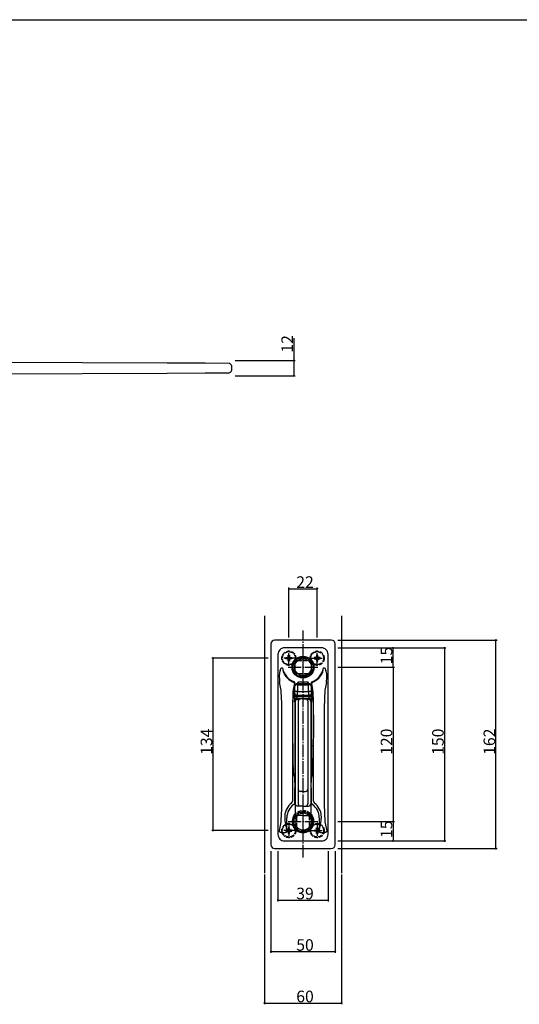
# Model space of a CAD drawing. Extents: x 0 to 2772, y 0 to 4490.
# Drawn here: x 1762 to 2150, y 3603 to 4368 of the extents above; entities that cross this region are included whole.
import ezdxf

# ---------------------------------------------------------------- set-up
doc = ezdxf.new("R2010")
doc.units = 0
doc.linetypes.add('YCENTER_1', pattern=[13, 10, -1, 1, -1])
doc.linetypes.add('YHIDDEN_1', pattern=[4, 3, -1])
for name, color, linetype in [('YKK_12', 2, 'CONTINUOUS'), ('YKK_13', 4, 'CONTINUOUS'), ('YKK_D', 6, 'CONTINUOUS'), ('YKK_ZWAK', 7, 'CONTINUOUS')]:
    doc.layers.add(name, color=color, linetype=linetype)
doc.styles.get("Standard").update_dxf_attribs({"font": 'txt', "bigfont": 'BIGFONT'})

msp = doc.modelspace()

# ---------------------------------------------------------------- linework, layer by layer
at = {"layer": 'YKK_12'}
for p, q in [((1952.24, 3904.82), (1952.24, 3704.82)), ((2012.24, 3904.82), (2012.24, 3704.82))]:
    msp.add_line(p, q, dxfattribs=at)
at = {"layer": 'YKK_12', "linetype": 'YCENTER_1'}
for p, q in [((1982.24, 3716.81), (1982.24, 3893.21)), ((1971.24, 3865.82), (1971.24, 3877.82)), ((1982.24, 3853.32), (1982.24, 3876.32)), ((1993.24, 3865.82), (1993.24, 3877.82)), ((1977.24, 3871.82), (1965.24, 3871.82)), ((1970.74, 3864.82), (1993.74, 3864.82)), ((1987.24, 3871.82), (1999.24, 3871.82)), ((1982.24, 3733.32), (1982.24, 3756.32)), ((1970.74, 3744.82), (1993.74, 3744.82)), ((1971.24, 3743.82), (1971.24, 3731.82)), ((1993.24, 3743.82), (1993.24, 3731.82)), ((1977.24, 3737.82), (1965.24, 3737.82)), ((1987.24, 3737.82), (1999.24, 3737.82))]:
    msp.add_line(p, q, dxfattribs=at)
at = {"layer": 'YKK_13'}
for p, q in [((1876.48, 4101.1), (1384.09, 4103.25)), ((1906.04, 4100.97), (1876.48, 4101.1)), ((1924.72, 4100.89), (1906.04, 4100.97)), ((1926.51, 4099.15), (1926.57, 4097.25)), ((1926.57, 4097.25), (1926.51, 4095.35)), ((1384.09, 4091.25), (1876.48, 4093.4)), ((1876.48, 4093.4), (1906.04, 4093.53)), ((1906.04, 4093.53), (1924.72, 4093.61)), ((1957.24, 3882.82), (1957.24, 3726.82)), ((2004.24, 3885.82), (1960.24, 3885.82)), ((1996.75, 3879.82), (1967.74, 3879.82)), ((2007.24, 3726.82), (2007.24, 3882.82)), ((1962.74, 3874.82), (1962.74, 3734.81)), ((1982.24, 3872.32), (1975.74, 3868.57)), ((1982.24, 3872.32), (1988.74, 3868.57)), ((2001.74, 3734.81), (2001.74, 3874.82)), ((1964.47, 3862.26), (1965.18, 3864.19)), ((1965.18, 3864.19), (1965.19, 3864.21)), ((1965.19, 3864.21), (1966.29, 3864.21)), ((1975.74, 3868.57), (1975.74, 3861.06)), ((1988.74, 3861.07), (1988.74, 3868.57)), ((1998.19, 3864.21), (1999.3, 3864.21)), ((1999.3, 3864.21), (1999.3, 3864.19)), ((1999.3, 3864.19), (2000.02, 3862.26)), ((1982.24, 3857.32), (1975.74, 3861.06)), ((1982.24, 3857.32), (1988.74, 3861.06)), ((1965.18, 3847.03), (1964.02, 3852.88)), ((1975.89, 3850.49), (1974.4, 3842.95)), ((1974.71, 3853.11), (1974.52, 3853.13)), ((1975.52, 3852.14), (1974.6, 3847.52)), ((1975.98, 3851.41), (1974.61, 3844.53)), ((1974.9, 3853.05), (1974.71, 3853.11)), ((1975.07, 3852.96), (1974.9, 3853.05)), ((1975.22, 3852.84), (1975.07, 3852.96)), ((1975.35, 3852.69), (1975.22, 3852.84)), ((1975.44, 3852.52), (1975.35, 3852.69)), ((1975.5, 3852.33), (1975.44, 3852.52)), ((1975.52, 3852.14), (1975.5, 3852.33)), ((1975.89, 3845.8), (1975.89, 3850.49)), ((1975.98, 3851.41), (1975.98, 3852.47)), ((1978.35, 3851), (1977.89, 3851)), ((1977.89, 3851), (1977.89, 3845.8)), ((1986.51, 3851.75), (1977.97, 3851.75)), ((1978.24, 3851.51), (1978.24, 3852.84)), ((1978.25, 3851.55), (1978.24, 3851.51)), ((1978.54, 3851.51), (1978.24, 3851.51)), ((1978.24, 3851.24), (1978.24, 3851.51)), ((1978.54, 3851.24), (1978.24, 3851.24)), ((1978.27, 3851.59), (1978.25, 3851.55)), ((1978.29, 3851.63), (1978.27, 3851.59)), ((1978.33, 3851.66), (1978.29, 3851.63)), ((1978.38, 3851.69), (1978.33, 3851.66)), ((1978.43, 3851.71), (1978.38, 3851.69)), ((1978.49, 3851.72), (1978.43, 3851.71)), ((1978.54, 3851.72), (1978.49, 3851.72)), ((1978.54, 3853.14), (1978.54, 3851.72)), ((1985.94, 3853.14), (1978.54, 3853.14)), ((1978.54, 3851.51), (1978.54, 3851.72)), ((1978.54, 3851.51), (1978.54, 3851.24)), ((1985.94, 3851.51), (1978.54, 3851.51)), ((1978.54, 3850.94), (1978.54, 3851.24)), ((1978.54, 3851.24), (1985.94, 3851.24)), ((1985.94, 3850.94), (1978.54, 3850.94)), ((1985.94, 3851.72), (1985.94, 3853.14)), ((1985.94, 3851.51), (1985.94, 3851.72)), ((1986, 3851.72), (1985.94, 3851.72)), ((1986.24, 3851.51), (1985.94, 3851.51)), ((1985.94, 3851.24), (1985.94, 3851.51)), ((1985.94, 3850.94), (1985.94, 3851.24)), ((1986.24, 3851.24), (1985.94, 3851.24)), ((1986.06, 3851.71), (1986, 3851.72)), ((1986.11, 3851.69), (1986.06, 3851.71)), ((1986.16, 3851.66), (1986.11, 3851.69)), ((1986.6, 3851), (1986.13, 3851)), ((1986.19, 3851.63), (1986.16, 3851.66)), ((1986.22, 3851.59), (1986.19, 3851.63)), ((1986.24, 3851.55), (1986.22, 3851.59)), ((1986.24, 3852.84), (1986.24, 3851.51)), ((1986.24, 3851.51), (1986.24, 3851.55)), ((1986.24, 3851.51), (1986.24, 3851.24)), ((1986.6, 3845.8), (1986.6, 3851)), ((1988.51, 3852.47), (1988.51, 3851.41)), ((1988.97, 3852.14), (1988.51, 3852.47)), ((1988.51, 3851.41), (1989.87, 3844.53)), ((1990.09, 3842.95), (1988.59, 3850.49)), ((1988.59, 3850.49), (1988.59, 3845.8)), ((1988.99, 3852.33), (1988.97, 3852.14)), ((1989.89, 3847.52), (1988.97, 3852.14)), ((1989.05, 3852.52), (1988.99, 3852.33)), ((1989.14, 3852.69), (1989.05, 3852.52)), ((1989.27, 3852.84), (1989.14, 3852.69)), ((1989.42, 3852.96), (1989.27, 3852.84)), ((1989.59, 3853.05), (1989.42, 3852.96)), ((1989.78, 3853.11), (1989.59, 3853.05)), ((1989.97, 3853.13), (1989.78, 3853.11)), ((2000.46, 3852.88), (1999.3, 3847.03)), ((1975.53, 3840.62), (1975.53, 3841.93)), ((1977.52, 3841.93), (1975.53, 3841.93)), ((1975.61, 3844.42), (1975.86, 3844.8)), ((1975.65, 3844.03), (1975.61, 3844.42)), ((1975.76, 3843.66), (1975.65, 3844.03)), ((1975.95, 3843.31), (1975.76, 3843.66)), ((1975.9, 3844.41), (1975.86, 3844.8)), ((1977.89, 3845.8), (1975.89, 3845.8)), ((1976.01, 3844.04), (1975.9, 3844.41)), ((1976.2, 3843.01), (1975.95, 3843.31)), ((1976.2, 3843.69), (1976.01, 3844.04)), ((1976.45, 3843.39), (1976.2, 3843.69)), ((1976.5, 3842.76), (1976.2, 3843.01)), ((1976.75, 3843.14), (1976.45, 3843.39)), ((1976.84, 3842.58), (1976.5, 3842.76)), ((1977.09, 3842.95), (1976.75, 3843.14)), ((1977.22, 3842.46), (1976.84, 3842.58)), ((1977.47, 3842.84), (1977.09, 3842.95)), ((1977.61, 3842.43), (1977.22, 3842.46)), ((1977.86, 3842.8), (1977.47, 3842.84)), ((1977.52, 3841.93), (1977.52, 3840.62)), ((1986.96, 3841.93), (1977.52, 3841.93)), ((1977.86, 3842.8), (1977.61, 3842.43)), ((1977.61, 3842.43), (1986.88, 3842.43)), ((1986.63, 3842.8), (1977.86, 3842.8)), ((1977.89, 3845.8), (1986.6, 3845.8)), ((1988.59, 3845.8), (1986.6, 3845.8)), ((1987.02, 3842.84), (1986.63, 3842.8)), ((1986.88, 3842.43), (1986.63, 3842.8)), ((1987.27, 3842.46), (1986.88, 3842.43)), ((1988.96, 3841.93), (1986.96, 3841.93)), ((1986.96, 3840.62), (1986.96, 3841.93)), ((1987.39, 3842.95), (1987.02, 3842.84)), ((1987.64, 3842.58), (1987.27, 3842.46)), ((1987.74, 3843.14), (1987.39, 3842.95)), ((1987.99, 3842.76), (1987.64, 3842.58)), ((1988.04, 3843.39), (1987.74, 3843.14)), ((1988.29, 3843.01), (1987.99, 3842.76)), ((1988.29, 3843.69), (1988.04, 3843.39)), ((1988.47, 3844.04), (1988.29, 3843.69)), ((1988.54, 3843.31), (1988.29, 3843.01)), ((1988.59, 3844.41), (1988.47, 3844.04)), ((1988.73, 3843.66), (1988.54, 3843.31)), ((1988.63, 3844.8), (1988.59, 3844.41)), ((1988.63, 3844.8), (1988.88, 3844.42)), ((1988.84, 3844.03), (1988.73, 3843.66)), ((1988.88, 3844.42), (1988.84, 3844.03)), ((1988.96, 3841.93), (1988.96, 3840.62)), ((1977.52, 3840.62), (1975.53, 3840.62)), ((1975.65, 3838.51), (1975.61, 3838.12)), ((1975.96, 3837.77), (1975.61, 3838.12)), ((1975.76, 3838.89), (1975.65, 3838.51)), ((1975.95, 3839.23), (1975.76, 3838.89)), ((1976.2, 3839.53), (1975.95, 3839.23)), ((1976, 3838.16), (1975.96, 3837.77)), ((1976.12, 3838.53), (1976, 3838.16)), ((1976, 3809.25), (1976, 3836.77)), ((1976.3, 3838.88), (1976.12, 3838.53)), ((1976.5, 3839.78), (1976.2, 3839.53)), ((1976.24, 3838.19), (1976.24, 3751.44)), ((1976.55, 3839.18), (1976.3, 3838.88)), ((1976.84, 3839.97), (1976.5, 3839.78)), ((1976.85, 3839.43), (1976.55, 3839.18)), ((1977.22, 3840.08), (1976.84, 3839.97)), ((1977.2, 3839.61), (1976.85, 3839.43)), ((1977.57, 3839.73), (1977.2, 3839.61)), ((1977.61, 3840.12), (1977.22, 3840.08)), ((1977.52, 3840.62), (1986.96, 3840.62)), ((1977.96, 3839.77), (1977.57, 3839.73)), ((1986.88, 3840.12), (1977.61, 3840.12)), ((1977.96, 3839.77), (1979.37, 3839.77)), ((1982.24, 3840.14), (1977.98, 3839.99)), ((1978.57, 3838.27), (1978.57, 3758.6)), ((1982.24, 3840.14), (1986.51, 3839.99)), ((1985.12, 3839.77), (1986.52, 3839.77)), ((1985.92, 3838.27), (1985.92, 3758.6)), ((1986.91, 3839.73), (1986.52, 3839.77)), ((1987.27, 3840.08), (1986.88, 3840.12)), ((1987.29, 3839.61), (1986.91, 3839.73)), ((1988.96, 3840.62), (1986.96, 3840.62)), ((1987.64, 3839.97), (1987.27, 3840.08)), ((1987.63, 3839.43), (1987.29, 3839.61)), ((1987.94, 3839.18), (1987.63, 3839.43)), ((1987.99, 3839.78), (1987.64, 3839.97)), ((1988.19, 3838.88), (1987.94, 3839.18)), ((1988.29, 3839.53), (1987.99, 3839.78)), ((1988.37, 3838.53), (1988.19, 3838.88)), ((1988.24, 3838.19), (1988.24, 3751.44)), ((1988.54, 3839.23), (1988.29, 3839.53)), ((1988.48, 3838.16), (1988.37, 3838.53)), ((1988.52, 3837.77), (1988.48, 3838.16)), ((1988.49, 3836.77), (1988.49, 3809.25)), ((1988.88, 3838.12), (1988.52, 3837.77)), ((1988.72, 3838.89), (1988.54, 3839.23)), ((1988.84, 3838.51), (1988.72, 3838.89)), ((1988.88, 3838.12), (1988.84, 3838.51)), ((1965.72, 3762.82), (1965.72, 3828.81)), ((1974.05, 3828.81), (1974.05, 3762.82)), ((1974.12, 3827.79), (1974.12, 3809.82)), ((1990.36, 3827.79), (1990.36, 3809.82)), ((1990.44, 3762.82), (1990.44, 3828.81)), ((1998.77, 3828.81), (1998.77, 3762.82)), ((1974.27, 3803.39), (1974.3, 3794.21)), ((1975.74, 3808.82), (1975.74, 3802.52)), ((1976.24, 3809.32), (1976.23, 3809.32)), ((1988.24, 3809.32), (1988.26, 3809.32)), ((1988.74, 3808.82), (1988.74, 3802.52)), ((1990.22, 3803.39), (1990.19, 3794.21)), ((1975.74, 3802.52), (1975.74, 3781.45)), ((1988.74, 3802.52), (1988.74, 3781.45)), ((1974.54, 3786.88), (1974.54, 3784.85)), ((1974.6, 3782.86), (1975.83, 3778.55)), ((1976.24, 3780.95), (1976.23, 3780.95)), ((1988.24, 3780.95), (1988.26, 3780.95)), ((1989.88, 3782.86), (1988.66, 3778.55)), ((1989.95, 3786.88), (1989.95, 3784.85)), ((1975.81, 3776.4), (1975.82, 3777.02)), ((1975.81, 3775.16), (1975.81, 3776.4)), ((1975.82, 3777.02), (1975.83, 3778.55)), ((1988.66, 3778.55), (1988.67, 3777.02)), ((1988.67, 3777.02), (1988.68, 3776.4)), ((1988.68, 3776.4), (1988.68, 3775.16)), ((1975.91, 3769.42), (1975.86, 3771.07)), ((1982.24, 3768.14), (1980.31, 3768.2)), ((1982.24, 3768.14), (1984.18, 3768.2)), ((1988.62, 3771.07), (1988.58, 3769.42)), ((1975.98, 3759.81), (1975.98, 3764.28)), ((1988.51, 3764.28), (1988.51, 3759.81)), ((1977.67, 3749.68), (1975.74, 3748.57)), ((1976.24, 3756.52), (1976.25, 3756.52)), ((1982.24, 3756.74), (1977.98, 3756.89)), ((1982.24, 3749.5), (1977.98, 3749.64)), ((1982.24, 3756.74), (1986.51, 3756.89)), ((1982.24, 3749.5), (1986.51, 3749.64)), ((1986.82, 3749.68), (1988.74, 3748.57)), ((1988.24, 3756.52), (1988.24, 3756.52)), ((1963.82, 3737.73), (1965.18, 3744.61)), ((1968.01, 3749.08), (1967.99, 3748.44)), ((1967.99, 3748.44), (1968.01, 3747.82)), ((1968.02, 3749.29), (1968.01, 3749.08)), ((1968.3, 3744.11), (1969.66, 3737.24)), ((1969.68, 3737.14), (1969.68, 3747.82)), ((1975.74, 3748.57), (1975.74, 3741.06)), ((1988.74, 3741.07), (1988.74, 3748.57)), ((1994.81, 3747.82), (1994.81, 3737.14)), ((1994.83, 3737.24), (1996.19, 3744.11)), ((1996.49, 3748.65), (1996.46, 3749.29)), ((1996.48, 3747.82), (1996.49, 3748.44)), ((1996.49, 3748.44), (1996.49, 3748.65)), ((1999.3, 3744.61), (2000.66, 3737.73)), ((1963.85, 3737.44), (1963.82, 3737.73)), ((1963.94, 3737.17), (1963.85, 3737.44)), ((1964.08, 3736.91), (1963.94, 3737.17)), ((1964.27, 3736.69), (1964.08, 3736.91)), ((1964.49, 3736.51), (1964.27, 3736.69)), ((1964.75, 3736.37), (1964.49, 3736.51)), ((1965.03, 3736.28), (1964.75, 3736.37)), ((1965.32, 3736.25), (1965.03, 3736.28)), ((1965.32, 3736.25), (1968.66, 3736.25)), ((1968.86, 3736.27), (1968.66, 3736.25)), ((1969.04, 3736.33), (1968.86, 3736.27)), ((1969.22, 3736.42), (1969.04, 3736.33)), ((1969.37, 3736.54), (1969.22, 3736.42)), ((1969.49, 3736.69), (1969.37, 3736.54)), ((1969.58, 3736.86), (1969.49, 3736.69)), ((1969.64, 3737.05), (1969.58, 3736.86)), ((1969.66, 3737.24), (1969.64, 3737.05)), ((1982.24, 3737.32), (1975.74, 3741.06)), ((1982.24, 3737.32), (1988.74, 3741.06)), ((1994.85, 3737.05), (1994.83, 3737.24)), ((1994.9, 3736.86), (1994.85, 3737.05)), ((1995, 3736.69), (1994.9, 3736.86)), ((1995.12, 3736.54), (1995, 3736.69)), ((1995.27, 3736.42), (1995.12, 3736.54)), ((1995.44, 3736.33), (1995.27, 3736.42)), ((1995.63, 3736.27), (1995.44, 3736.33)), ((1995.82, 3736.25), (1995.63, 3736.27)), ((1995.82, 3736.25), (1999.17, 3736.25)), ((1999.46, 3736.28), (1999.17, 3736.25)), ((1999.74, 3736.37), (1999.46, 3736.28)), ((2000, 3736.51), (1999.74, 3736.37)), ((2000.22, 3736.69), (2000, 3736.51)), ((2000.41, 3736.91), (2000.22, 3736.69)), ((2000.55, 3737.17), (2000.41, 3736.91)), ((2000.63, 3737.44), (2000.55, 3737.17)), ((2000.66, 3737.73), (2000.63, 3737.44)), ((1967.74, 3729.82), (1996.75, 3729.82)), ((1960.24, 3723.82), (2004.24, 3723.82))]:
    msp.add_line(p, q, dxfattribs=at)
at = {"layer": 'YKK_13', "linetype": 'YHIDDEN_1'}
for p, q in [((1968.99, 3871.37), (1968.99, 3872.27)), ((1968.99, 3872.27), (1969.89, 3872.27)), ((1970.79, 3873.17), (1970.79, 3874.07)), ((1970.79, 3874.07), (1971.69, 3874.07)), ((1971.69, 3874.07), (1971.69, 3873.17)), ((1972.59, 3872.27), (1973.49, 3872.27)), ((1973.49, 3872.27), (1973.49, 3871.37)), ((1990.99, 3872.27), (1990.99, 3871.37)), ((1991.89, 3872.27), (1990.99, 3872.27)), ((1993.69, 3874.07), (1992.79, 3874.07)), ((1992.79, 3874.07), (1992.79, 3873.17)), ((1993.69, 3873.17), (1993.69, 3874.07)), ((1995.49, 3872.27), (1994.59, 3872.27)), ((1995.49, 3871.37), (1995.49, 3872.27)), ((1969.89, 3871.37), (1968.99, 3871.37)), ((1970.79, 3869.57), (1970.79, 3870.47)), ((1971.69, 3869.57), (1970.79, 3869.57)), ((1971.69, 3870.47), (1971.69, 3869.57)), ((1973.49, 3871.37), (1972.59, 3871.37)), ((1985.24, 3869.82), (1979.24, 3869.82)), ((1990.99, 3871.37), (1991.89, 3871.37)), ((1992.79, 3870.47), (1992.79, 3869.57)), ((1992.79, 3869.57), (1993.69, 3869.57)), ((1993.69, 3869.57), (1993.69, 3870.47)), ((1994.59, 3871.37), (1995.49, 3871.37)), ((1979.24, 3859.82), (1985.24, 3859.82)), ((1982.24, 3752.32), (1977.67, 3749.68)), ((1982.24, 3752.32), (1986.82, 3749.68)), ((1977.24, 3747.82), (1977.24, 3741.82)), ((1987.24, 3741.82), (1987.24, 3747.82)), ((1968.99, 3738.27), (1968.99, 3737.37)), ((1969.89, 3738.27), (1968.99, 3738.27)), ((1968.99, 3737.37), (1969.89, 3737.37)), ((1971.69, 3740.07), (1970.79, 3740.07)), ((1970.79, 3740.07), (1970.79, 3739.17)), ((1970.79, 3736.47), (1970.79, 3735.57)), ((1970.79, 3735.57), (1971.69, 3735.57)), ((1971.69, 3739.17), (1971.69, 3740.07)), ((1971.69, 3735.57), (1971.69, 3736.47)), ((1973.49, 3738.27), (1972.59, 3738.27)), ((1972.59, 3737.37), (1973.49, 3737.37)), ((1973.49, 3737.37), (1973.49, 3738.27)), ((1990.99, 3737.37), (1990.99, 3738.27)), ((1990.99, 3738.27), (1991.89, 3738.27)), ((1991.89, 3737.37), (1990.99, 3737.37)), ((1992.79, 3739.17), (1992.79, 3740.07)), ((1992.79, 3740.07), (1993.69, 3740.07)), ((1992.79, 3735.57), (1992.79, 3736.47)), ((1993.69, 3735.57), (1992.79, 3735.57)), ((1993.69, 3740.07), (1993.69, 3739.17)), ((1993.69, 3736.47), (1993.69, 3735.57)), ((1994.59, 3738.27), (1995.49, 3738.27)), ((1995.49, 3737.37), (1994.59, 3737.37)), ((1995.49, 3738.27), (1995.49, 3737.37))]:
    msp.add_line(p, q, dxfattribs=at)
for centre, radius in [((1971.24, 3871.82), 5.5), ((1971.24, 3871.82), 5), ((1993.24, 3871.82), 5.5), ((1993.24, 3871.82), 5), ((1971.24, 3737.82), 5.5), ((1971.24, 3737.82), 5), ((1993.24, 3737.82), 5.5), ((1993.24, 3737.82), 5)]:
    msp.add_circle(centre, radius, dxfattribs=at)
at = {"layer": 'YKK_13'}
for radius in [8.5, 7.7, 6.5]:
    msp.add_circle((1982.24, 3864.82), radius, dxfattribs=at)
for centre, radius, start, end in [((1924.71, 4099.09), 1.8, 2.00009, 89.75), ((1924.71, 4095.41), 1.8, 270.25, 358), ((1960.24, 3882.82), 3, 90, 180), ((1967.74, 3874.82), 5, 89.98556, 180.01444), ((1996.75, 3874.82), 5, 359.98556, 90.01444), ((2004.24, 3882.82), 3, 0, 90), ((1981.83, 3867.77), 15.94, 192.91491, 220.64891), ((1978.8, 3865.21), 12.54, 184.56871, 239.85248), ((1985.69, 3865.21), 12.54, 300.14752, 355.43129), ((1982.66, 3867.77), 15.94, 319.35109, 347.08509), ((1976.77, 3857.9), 13.05, 160.51082, 176.8407), ((2024.88, 3858.74), 61.13, 180.11195, 185.49978), ((1979.24, 3864.82), 12.07, 218.00896, 250.94127), ((1985.24, 3864.82), 12.07, 289.05873, 321.99104), ((1989.57, 3858.27), 11.18, 1.77779, 20.8707), ((1951.06, 3858.18), 49.69, 353.87894, 0.50934), ((1979.3, 3863.25), 11.2, 232.54545, 244.67767), ((1974.98, 3852.47), 0.996, 359.87255, 71.06871), ((1977.45, 3848.57), 2.48, 79.71479, 128.94101), ((1977.51, 3848.42), 3.37, 82.13298, 117.19395), ((1978.54, 3852.84), 0.3, 90, 180), ((1978.54, 3851.24), 0.3, 180, 270), ((1985.94, 3852.84), 0.3, 0, 90), ((1985.94, 3851.24), 0.3, 270, 0), ((1986.97, 3848.42), 3.37, 62.80605, 97.86702), ((1987.04, 3848.57), 2.48, 51.05899, 100.28521), ((1989.51, 3852.47), 0.996, 108.93129, 180.12744), ((1985.18, 3863.25), 11.2, 295.32233, 307.45455), ((1774.63, 3832.33), 191.12, 358.94531, 4.4115), ((2170.31, 3832.42), 196.29, 175.5885, 181.05469), ((2149.72, 3831.02), 175.63, 175.5885, 181.05469), ((1995.78, 3842.5), 20.26, 174.56836, 181.63563), ((1967.79, 3845.57), 8.11, 354.56836, 1.63563), ((1978.39, 3842.04), 0.878, 153.83282, 187.35113), ((1905.17, 3845.1), 72.72, 358.18681, 0.54744), ((2059.32, 3845.1), 72.72, 179.45256, 181.81319), ((1986.09, 3842.04), 0.878, 352.64887, 26.16718), ((1996.7, 3845.57), 8.11, 178.36437, 185.43164), ((1968.71, 3842.5), 20.26, 358.36437, 5.43164), ((1814.77, 3831.02), 175.63, 358.94531, 4.4115), ((1794.18, 3832.42), 196.29, 358.94531, 4.4115), ((2189.86, 3832.33), 191.12, 175.5885, 181.05469), ((1995.01, 3840.03), 19.49, 178.25504, 185.60782), ((1968.2, 3837.01), 7.8, 358.25504, 5.60782), ((1978.04, 3838.19), 1.8, 92, 180), ((1980.37, 3838.27), 1.8, 92, 180), ((1984.12, 3838.27), 1.8, 0, 88), ((1986.44, 3838.19), 1.8, 0, 88), ((1986.12, 3840.5), 0.848, 333.05097, 7.80745), ((1996.28, 3837.01), 7.8, 174.39218, 181.74496), ((1969.48, 3840.03), 19.49, 354.39218, 1.74496), ((2070.98, 3808.82), 96.86, 179.41338, 183.21613), ((1976.24, 3808.82), 0.5, 92, 180), ((1988.24, 3808.82), 0.5, 0, 88), ((1893.51, 3808.82), 96.86, 356.78387, 0.58662), ((2033.4, 3793.02), 59.12, 178.85227, 184.99842), ((1965.12, 3787.09), 9.42, 358.74448, 4.78351), ((1999.36, 3787.09), 9.42, 175.21649, 181.25552), ((1931.08, 3793.02), 59.12, 355.00158, 1.14773), ((1993.27, 3784.43), 18.73, 178.73025, 184.80896), ((1976.24, 3781.45), 0.5, 180, 268), ((1988.24, 3781.45), 0.5, 272, 0), ((1971.22, 3784.43), 18.73, 355.19104, 1.26975), ((2125.66, 3775.09), 149.85, 179.97353, 181.5364), ((1977.25, 3782.35), 4.06, 249.55484, 255.66154), ((1987.24, 3782.35), 4.06, 284.33846, 290.44516), ((1838.83, 3775.09), 149.85, 358.4636, 0.02647), ((1792.32, 3764.52), 183.66, 359.92598, 1.53042), ((1980.37, 3770), 1.8, 180, 268), ((1984.12, 3770), 1.8, 272, 0), ((2172.17, 3764.52), 183.66, 178.46958, 180.07402), ((1774.63, 3759.31), 191.12, 355.5885, 1.05469), ((1981.83, 3748.31), 13.85, 128.07122, 175.90063), ((1982.24, 3747.82), 12.57, 124.57548, 180), ((1972.06, 3760.77), 2, 308.27898, 0.13559), ((2514.81, 3762.82), 540.76, 180, 180.21642), ((1973.98, 3759.81), 2, 304.53284, 0.04264), ((1978.04, 3758.68), 1.8, 180, 268), ((1980.37, 3758.6), 1.8, 180, 268), ((1984.12, 3758.6), 1.8, 272, 0), ((1986.44, 3758.68), 1.8, 272, 0), ((1990.51, 3759.81), 2, 179.9569, 235.46762), ((1982.24, 3747.82), 12.57, 0, 55.42452), ((1448.63, 3762.82), 541.81, 359.78379, 0), ((1992.43, 3760.77), 2, 179.87297, 231.71245), ((1982.65, 3748.31), 13.85, 4.09937, 51.92878), ((2189.86, 3759.31), 191.12, 178.94531, 184.4115), ((1982.24, 3744.82), 8.5, 134.15039, 45.84961), ((1982.24, 3744.82), 7.7, 135.61745, 44.38255), ((1982.24, 3744.82), 6.5, 131.96061, 48.03939), ((1982.24, 3747.82), 10.57, 124.57548, 124.59127), ((1978.04, 3751.44), 1.8, 180, 268), ((1986.44, 3751.44), 1.8, 272, 0), ((1982.24, 3747.82), 10.57, 55.40873, 55.42452), ((1997.49, 3748.28), 29.49, 180.89315, 188.11427), ((1959.07, 3748.9), 37.42, 352.65193, 358.34065), ((1967.74, 3734.81), 5, 179.98556, 270.01444), ((1968.25, 3736.98), 1.44, 6.68076, 10.5002), ((1996.04, 3737.01), 1.24, 169.19031, 173.62873), ((1996.75, 3734.81), 5, 269.98556, 0.01444), ((1960.24, 3726.82), 3, 180, 270), ((2004.24, 3726.82), 3, 270, 0)]:
    msp.add_arc(centre, radius, start, end, dxfattribs=at)
at = {"layer": 'YKK_13', "linetype": 'YHIDDEN_1'}
for centre, radius, start, end in [((1969.89, 3873.17), 0.9, 270, 0), ((1972.59, 3873.17), 0.9, 180, 270), ((1991.89, 3873.17), 0.9, 270, 0), ((1994.59, 3873.17), 0.9, 180, 270), ((1969.89, 3870.47), 0.9, 0, 90), ((1972.59, 3870.47), 0.9, 90, 180), ((1979.24, 3864.82), 5, 90, 270), ((1985.24, 3864.82), 5, 270, 90), ((1991.89, 3870.47), 0.9, 0, 90), ((1994.59, 3870.47), 0.9, 90, 180), ((1982.24, 3744.82), 8.5, 45.84961, 134.15039), ((1982.24, 3744.82), 7.7, 44.38255, 135.61745), ((1982.24, 3747.82), 5, 157.90962, 180), ((1982.24, 3747.82), 5, 22.09038, 157.90962), ((1982.24, 3744.82), 6.5, 48.03939, 131.96061), ((1982.24, 3747.82), 5, 0, 22.09038), ((1982.24, 3741.82), 5, 180, 0), ((1969.89, 3739.17), 0.9, 270, 0), ((1969.89, 3736.47), 0.9, 0, 90), ((1972.59, 3739.17), 0.9, 180, 270), ((1972.59, 3736.47), 0.9, 90, 180), ((1991.89, 3739.17), 0.9, 270, 0), ((1991.89, 3736.47), 0.9, 0, 90), ((1994.59, 3739.17), 0.9, 180, 270), ((1994.59, 3736.47), 0.9, 90, 180)]:
    msp.add_arc(centre, radius, start, end, dxfattribs=at)
at = {"layer": 'YKK_D'}
for p, q in [((1975.04, 4120.42), (1975.04, 4103.25)), ((1929.59, 4103.25), (1976.04, 4103.25)), ((1975.04, 4103.25), (1975.04, 4091.25)), ((1929.59, 4091.25), (1976.04, 4091.25)), ((1971.24, 3887.82), (1971.24, 3926.82)), ((1971.24, 3925.82), (1993.24, 3925.82)), ((1993.24, 3887.82), (1993.24, 3926.82)), ((2009.24, 3885.82), (2133.24, 3885.82)), ((2009.24, 3879.82), (2053.24, 3879.82)), ((2009.24, 3879.82), (2093.24, 3879.82)), ((2052.24, 3864.82), (2052.24, 3879.82)), ((2092.24, 3879.82), (2092.24, 3729.82)), ((2132.24, 3723.82), (2132.24, 3885.82)), ((1955.24, 3871.82), (1911.24, 3871.82)), ((1912.24, 3737.82), (1912.24, 3871.82)), ((2009.24, 3864.82), (2053.24, 3864.82)), ((2009.24, 3864.82), (2053.24, 3864.82)), ((2052.24, 3864.82), (2052.24, 3744.82)), ((2009.24, 3744.82), (2053.24, 3744.82)), ((2009.24, 3744.82), (2053.24, 3744.82)), ((2052.24, 3744.82), (2052.24, 3729.82)), ((1955.24, 3737.82), (1911.24, 3737.82)), ((2009.24, 3729.82), (2053.24, 3729.82)), ((2009.24, 3729.82), (2093.24, 3729.82)), ((1957.24, 3721.82), (1957.24, 3642.82)), ((1962.74, 3721.82), (1962.74, 3682.82)), ((2001.74, 3721.82), (2001.74, 3682.82)), ((2007.24, 3721.82), (2007.24, 3642.82)), ((2009.24, 3723.82), (2133.24, 3723.82)), ((1952.24, 3703.82), (1952.24, 3602.82)), ((2012.24, 3703.82), (2012.24, 3602.82)), ((1962.74, 3683.82), (2001.74, 3683.82)), ((1957.24, 3643.82), (2007.24, 3643.82)), ((1952.24, 3603.82), (2012.24, 3603.82))]:
    msp.add_line(p, q, dxfattribs=at)
at = {"layer": 'YKK_D', "linetype": 'ByBlock', "const_width": 1.27}
for points in [[(1975.04, 4103.09, 1), (1975.04, 4103.41, 1)], [(1975.04, 4091.41, 1), (1975.04, 4091.09, 1)], [(1971.4, 3925.82, 1), (1971.08, 3925.82, 1)], [(1993.08, 3925.82, 1), (1993.4, 3925.82, 1)], [(2052.24, 3879.66, 1), (2052.24, 3879.98, 1)], [(2092.24, 3879.66, 1), (2092.24, 3879.98, 1)], [(2132.24, 3885.66, 1), (2132.24, 3885.98, 1)], [(1912.24, 3871.66, 1), (1912.24, 3871.98, 1)], [(2052.24, 3864.98, 1), (2052.24, 3864.66, 1)], [(2052.24, 3864.66, 1), (2052.24, 3864.98, 1)], [(2052.24, 3744.98, 1), (2052.24, 3744.66, 1)], [(2052.24, 3744.66, 1), (2052.24, 3744.98, 1)], [(1912.24, 3737.98, 1), (1912.24, 3737.66, 1)], [(2052.24, 3729.98, 1), (2052.24, 3729.66, 1)], [(2092.24, 3729.98, 1), (2092.24, 3729.66, 1)], [(2132.24, 3723.98, 1), (2132.24, 3723.66, 1)], [(1962.9, 3683.82, 1), (1962.58, 3683.82, 1)], [(2001.58, 3683.82, 1), (2001.9, 3683.82, 1)], [(1957.4, 3643.82, 1), (1957.08, 3643.82, 1)], [(2007.08, 3643.82, 1), (2007.4, 3643.82, 1)], [(1952.4, 3603.82, 1), (1952.08, 3603.82, 1)], [(2012.08, 3603.82, 1), (2012.4, 3603.82, 1)]]:
    msp.add_lwpolyline(points, format="xyb", close=True, dxfattribs=at)
at = {"layer": 'YKK_ZWAK'}
msp.add_line((0, 4368), (2772, 4368), dxfattribs=at)

# ---------------------------------------------------------------- texts
at = {"layer": 'YKK_D'}
for s, p in [('12', (1974.44, 4109.26)), ('15', (2051.64, 3867.04)), ('134', (1911.64, 3796.66)), ('120', (2051.64, 3796.66)), ('150', (2091.64, 3796.66)), ('162', (2131.64, 3796.66)), ('15', (2051.64, 3732.04))]:
    msp.add_text(s, height=9, rotation=90, dxfattribs=at).set_placement(p)
for s, p in [('22', (1976.96, 3926.42)), ('39', (1976.96, 3684.42)), ('50', (1976.96, 3644.42)), ('60', (1976.96, 3604.42))]:
    msp.add_text(s, height=9, dxfattribs=at).set_placement(p)

doc.saveas('drawing.dxf')
